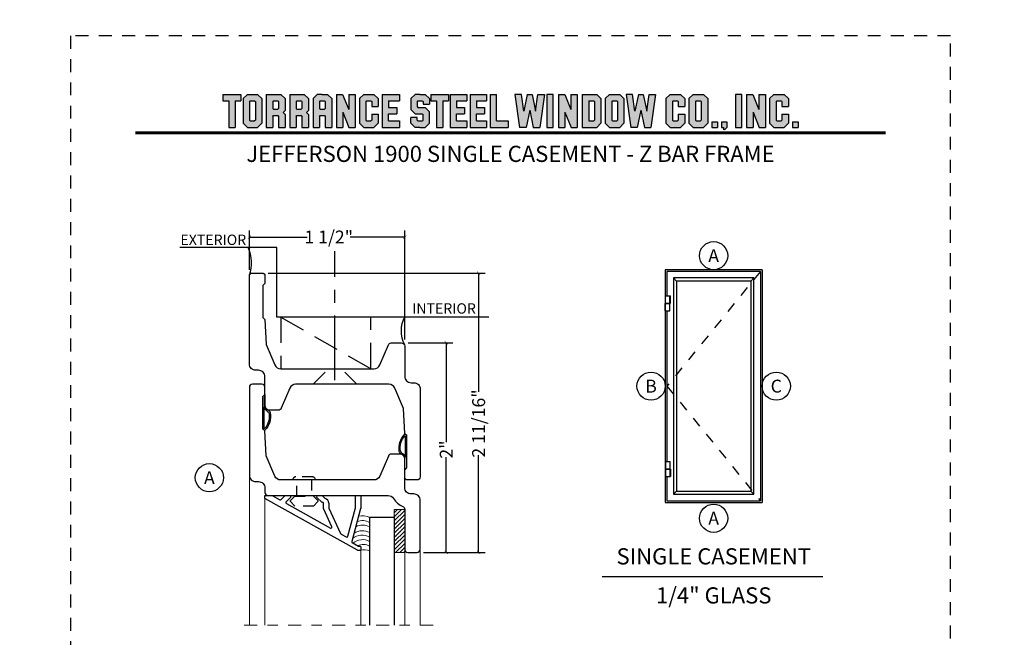
# Model space of a CAD drawing. Units: inches. Extents: x -180 to 131, y 607 to 687.
# Drawn here: x -150 to -141, y 654 to 660 of the extents above; entities that cross this region are included whole.
import ezdxf
from ezdxf.enums import TextEntityAlignment as Align

# ---------------------------------------------------------------- set-up
doc = ezdxf.new("R2010")
doc.units = ezdxf.units.IN
doc.header["$MEASUREMENT"] = 0
doc.header["$PDMODE"] = 3
for name, pattern in [('CENTER', [2, 1.25, -0.25, 0.25, -0.25]), ('HIDDEN', [0.375, 0.25, -0.125]), ('HIDDEN2', [0.1875, 0.125, -0.0625])]:
    doc.linetypes.add(name, pattern=pattern)
for name, color, linetype in [('BEAD', 1, 'Continuous'), ('DIM', 2, 'Continuous'), ('GLASS', 4, 'Continuous'), ('TUBE', 4, 'Continuous')]:
    doc.layers.add(name, color=color, linetype=linetype)
doc.layers.add('S-GRID', color=1, linetype='Continuous', lineweight=9)
doc.styles.add('MKA-1', font='swissl.ttf')
doc.styles.add('ROMANS', font='ROMANS.SHX')
doc.dimstyles.new('DIM1$0', dxfattribs={"dimtxt": 0.125, "dimasz": 0.125, "dimexe": 0.125, "dimexo": 0.125, "dimgap": 0.09375, "dimtad": 1, "dimdec": 3, "dimzin": 3, "dimdsep": 46, "dimlunit": 4, "dimtxsty": 'ROMANS', "dimcen": 0.0625, "dimclrd": 2, "dimclre": 2, "dimclrt": 4, "dimadec": 0, "dimazin": 0, "dimtfac": 12, "dimtdec": 3, "dimtmove": 2, "dimatfit": 3, "dimfxl": 1, "dimfrac": 2, "dimtolj": 1, "dimtzin": 1, "dimarcsym": 0})

# ---------------------------------------------------------------- blocks, each defined once
blk = doc.blocks.new('A$C507817F5')
at = {"layer": 'DIM'}
h = blk.add_hatch(color=4, dxfattribs=at)
h.paths.add_polyline_path([(0.5239, 0.5356), (0.3701, 0.5356), (0.3052, 0.4706), (0.3052, 0.1005), (0.3701, 0.0356), (0.5239, 0.0356), (0.5888, 0.1005), (0.5888, 0.4706)])
h.paths.add_polyline_path([(0.4914, 0.4265), (0.4914, 0.1447), (0.4797, 0.133), (0.4143, 0.133), (0.4026, 0.1447), (0.4026, 0.4265), (0.4143, 0.4382), (0.4797, 0.4382)], flags=16)
h.paths.add_polyline_path([(0.2727, 0.5356), (0, 0.5356), (0, 0.4382), (0.0877, 0.4382), (0.0877, 0.0356), (0.1851, 0.0356), (0.1851, 0.4382), (0.2727, 0.4382)])
h.paths.add_polyline_path([(0.9401, 0.4706), (0.8752, 0.5356), (0.6565, 0.5356), (0.6565, 0.0356), (0.7539, 0.0356), (0.7539, 0.2013), (0.7656, 0.213), (0.831, 0.213), (0.8427, 0.2013), (0.8427, 0.0356), (0.9401, 0.0356), (0.9401, 0.2325), (0.9109, 0.2617), (0.9401, 0.2909)])
h.paths.add_polyline_path([(0.8427, 0.4265), (0.8427, 0.3221), (0.831, 0.3104), (0.7656, 0.3104), (0.7539, 0.3221), (0.7539, 0.4265), (0.7656, 0.4382), (0.831, 0.4382)], flags=16)
h.paths.add_polyline_path([(1.2941, 0.4706), (1.2291, 0.5356), (1.0105, 0.5356), (1.0105, 0.0356), (1.1079, 0.0356), (1.1079, 0.2013), (1.1195, 0.213), (1.185, 0.213), (1.1967, 0.2013), (1.1967, 0.0356), (1.2941, 0.0356), (1.2941, 0.2325), (1.2649, 0.2617), (1.2941, 0.2909), (1.2941, 0.4577)])
h.paths.add_polyline_path([(1.1079, 0.4265), (1.1195, 0.4382), (1.185, 0.4382), (1.1967, 0.4265), (1.1967, 0.3221), (1.185, 0.3104), (1.1195, 0.3104), (1.1079, 0.3221)], flags=16)
h.paths.add_polyline_path([(1.5831, 0.5356), (1.5008, 0.5356), (1.4294, 0.5356), (1.3645, 0.4706), (1.3645, 0.0356), (1.4619, 0.0356), (1.4619, 0.2013), (1.4735, 0.213), (1.539, 0.213), (1.5507, 0.2013), (1.5507, 0.0356), (1.6481, 0.0356), (1.6481, 0.4706)])
h.paths.add_polyline_path([(1.539, 0.4382), (1.5507, 0.4265), (1.5507, 0.3221), (1.539, 0.3104), (1.4735, 0.3104), (1.4619, 0.3221), (1.4619, 0.4265), (1.4735, 0.4382)], flags=16)
h.paths.add_polyline_path([(2.0021, 0.5356), (1.9047, 0.5356), (1.9047, 0.3057), (1.8128, 0.5356), (1.7185, 0.5356), (1.7185, 0.0356), (1.8159, 0.0356), (1.8159, 0.2655), (1.9077, 0.0356), (2.0021, 0.0356)])
h.paths.add_polyline_path([(3.0639, 0.3375), (2.9543, 0.3375), (2.9426, 0.3492), (2.9426, 0.4265), (2.9543, 0.4382), (3.0197, 0.4382), (3.0314, 0.4265), (3.0314, 0.3862), (3.1288, 0.3862), (3.1288, 0.4577), (3.1288, 0.4706), (3.0639, 0.5356), (2.9815, 0.5356), (2.9101, 0.5356), (2.8452, 0.4706), (2.8452, 0.3181), (2.8452, 0.3051), (2.9101, 0.2401), (3.0197, 0.2401), (3.0314, 0.2284), (3.0314, 0.1447), (3.0197, 0.133), (2.9543, 0.133), (2.9426, 0.1447), (2.9426, 0.1849), (2.8452, 0.1849), (2.8452, 0.1135), (2.8452, 0.1005), (2.9101, 0.0356), (2.9815, 0.0356), (3.0639, 0.0356), (3.1288, 0.1005), (3.1288, 0.2596), (3.1288, 0.2726)])
h.paths.add_polyline_path([(3.3306, 0.4382), (3.4148, 0.4382), (3.4148, 0.5356), (3.1489, 0.5356), (3.1489, 0.4382), (3.2332, 0.4382), (3.2332, 0.0356), (3.3306, 0.0356)])
h.paths.add_polyline_path([(3.6928, 0.5356), (3.4418, 0.5356), (3.4418, 0.0356), (3.6928, 0.0356), (3.6928, 0.133), (3.5392, 0.133), (3.5392, 0.2401), (3.6582, 0.2401), (3.6582, 0.3375), (3.5392, 0.3375), (3.5392, 0.4382), (3.6928, 0.4382)])
h.paths.add_polyline_path([(0.5604, -0.5091), (7.9749, -0.5091), (7.9749, -0.1571), (0.5604, -0.1571)], flags=9)
h.paths.add_polyline_path([(-1.4832, -21.3874), (2.7877, -21.3874), (2.7877, -21.1257), (-1.4832, -21.1257)], flags=9)
h.paths.add_polyline_path([(9.8414, -21.3847), (11.8373, -21.3847), (11.8373, -21.1295), (9.8414, -21.1295)], flags=9)
h.paths.add_polyline_path([(7.8599, -21.3868), (9.8296, -21.3868), (9.8296, -21.1316), (7.8599, -21.1316)], flags=9)
h.paths.add_polyline_path([(3.2262, -21.419), (7.7956, -21.419), (7.7956, -21.1162), (3.2262, -21.1162)], flags=9)
h = blk.add_hatch(color=4, dxfattribs=at)
h.paths.add_polyline_path([(2.4101, 0.5356), (2.4101, 0.0356), (2.672, 0.0356), (2.672, 0.133), (2.5075, 0.133), (2.5075, 0.2401), (2.6341, 0.2401), (2.6341, 0.3375), (2.5075, 0.3375), (2.5075, 0.4382), (2.672, 0.4382), (2.672, 0.5356)])
h.paths.add_polyline_path([(2.2415, 0.4382), (2.2532, 0.4265), (2.2532, 0.3505), (2.3506, 0.3505), (2.3506, 0.4706), (2.2857, 0.5356), (2.1319, 0.5356), (2.067, 0.4706), (2.067, 0.1005), (2.1319, 0.0356), (2.2857, 0.0356), (2.3506, 0.1005), (2.3506, 0.2336), (2.2532, 0.2336), (2.2532, 0.1447), (2.2415, 0.133), (2.1761, 0.133), (2.1644, 0.1447), (2.1644, 0.4265), (2.1761, 0.4382)])
h = blk.add_hatch(color=4, dxfattribs=at)
h.paths.add_polyline_path([(3.8413, 0.4382), (3.9949, 0.4382), (3.9949, 0.5356), (3.7439, 0.5356), (3.7439, 0.0356), (3.9949, 0.0356), (3.9949, 0.133), (3.8413, 0.133), (3.8413, 0.2401), (3.9603, 0.2401), (3.9603, 0.3375), (3.8413, 0.3375)])
h.paths.add_polyline_path([(4.0461, 0.0356), (4.3188, 0.0356), (4.3188, 0.133), (4.1435, 0.133), (4.1435, 0.5356), (4.0461, 0.5356)])
h.paths.add_polyline_path([(4.5577, 0.2812), (4.5223, 0.5356), (4.4239, 0.5356), (4.4935, 0.0356), (4.592, 0.0356), (4.6467, 0.2965), (4.7014, 0.0356), (4.7938, 0.0356), (4.8, 0.0356), (4.8695, 0.5356), (4.7712, 0.5356), (4.7358, 0.2812), (4.6824, 0.5356), (4.611, 0.5356)])
h.paths.add_polyline_path([(4.9075, 0.0356), (5.0049, 0.0356), (5.0049, 0.5356), (4.9075, 0.5356)])
h.paths.add_polyline_path([(5.1778, 0.5356), (5.0834, 0.5356), (5.0834, 0.0356), (5.1808, 0.0356), (5.1808, 0.2655), (5.2727, 0.0356), (5.367, 0.0356), (5.367, 0.5356), (5.2696, 0.5356), (5.2696, 0.3057)])
h.paths.add_polyline_path([(5.4429, 0.0356), (5.6615, 0.0356), (5.7265, 0.1005), (5.7265, 0.4706), (5.6615, 0.5356), (5.4429, 0.5356)])
h.paths.add_polyline_path([(5.5403, 0.4382), (5.6174, 0.4382), (5.6291, 0.4265), (5.6291, 0.1447), (5.6174, 0.133), (5.5403, 0.133)], flags=16)
h.paths.add_polyline_path([(5.7914, 0.1005), (5.8563, 0.0356), (6.0101, 0.0356), (6.075, 0.1005), (6.075, 0.4706), (6.0101, 0.5356), (5.8563, 0.5356), (5.7914, 0.4706)])
h.paths.add_polyline_path([(5.8888, 0.4265), (5.9005, 0.4382), (5.9659, 0.4382), (5.9776, 0.4265), (5.9776, 0.1447), (5.9659, 0.133), (5.9005, 0.133), (5.8888, 0.1447)], flags=16)
h.paths.add_polyline_path([(6.2058, 0.5356), (6.1075, 0.5356), (6.1771, 0.0356), (6.2756, 0.0356), (6.3303, 0.2965), (6.385, 0.0356), (6.4774, 0.0356), (6.4835, 0.0356), (6.5531, 0.5356), (6.4548, 0.5356), (6.4194, 0.2812), (6.366, 0.5356), (6.2946, 0.5356), (6.2412, 0.2812)])
h.paths.add_polyline_path([(6.809, 0.4265), (6.8207, 0.4382), (6.8862, 0.4382), (6.8978, 0.4265), (6.8978, 0.3505), (6.9952, 0.3505), (6.9952, 0.4706), (6.9303, 0.5356), (6.7766, 0.5356), (6.7116, 0.4706), (6.7116, 0.1005), (6.7766, 0.0356), (6.9303, 0.0356), (6.9952, 0.1005), (6.9952, 0.2336), (6.8978, 0.2336), (6.8978, 0.1447), (6.8862, 0.133), (6.8207, 0.133), (6.809, 0.1447)])
h.paths.add_polyline_path([(7.0602, 0.1005), (7.1251, 0.0356), (7.2789, 0.0356), (7.3438, 0.1005), (7.3438, 0.4706), (7.2789, 0.5356), (7.1251, 0.5356), (7.0602, 0.4706)])
h.paths.add_polyline_path([(7.1576, 0.4265), (7.1693, 0.4382), (7.2347, 0.4382), (7.2464, 0.4265), (7.2464, 0.1447), (7.2347, 0.133), (7.1693, 0.133), (7.1576, 0.1447)], flags=16)
h = blk.add_hatch(color=4, dxfattribs=at)
h.paths.add_polyline_path([(7.4087, 0.0356), (7.4899, 0.0356), (7.4899, 0.1168), (7.4087, 0.1168)])
h.paths.add_polyline_path([(7.636, 0.1168), (7.5548, 0.1168), (7.5548, 0.0356), (7.5819, 0.0356), (7.5819, 0), (7.6004, 0), (7.636, 0.0356)])
h.paths.add_polyline_path([(7.8633, 0.5356), (7.7659, 0.5356), (7.7659, 0.0356), (7.8633, 0.0356)])
h.paths.add_polyline_path([(8.1229, 0.0356), (8.2173, 0.0356), (8.2173, 0.5356), (8.1199, 0.5356), (8.1199, 0.3057), (8.028, 0.5356), (7.9337, 0.5356), (7.9337, 0.0356), (8.0311, 0.0356), (8.0311, 0.2655)])
h.paths.add_polyline_path([(8.2822, 0.1005), (8.3471, 0.0356), (8.5009, 0.0356), (8.5658, 0.1005), (8.5658, 0.2336), (8.4684, 0.2336), (8.4684, 0.1447), (8.4567, 0.133), (8.3913, 0.133), (8.3796, 0.1447), (8.3796, 0.4265), (8.3913, 0.4382), (8.4567, 0.4382), (8.4684, 0.4265), (8.4684, 0.3505), (8.5658, 0.3505), (8.5658, 0.4706), (8.5009, 0.5356), (8.3471, 0.5356), (8.2822, 0.4706)])
h.paths.add_polyline_path([(8.7119, 0.0356), (8.7119, 0.1168), (8.6308, 0.1168), (8.6308, 0.0356)])
at = {"layer": 'DIM', "color": 4}
for p, q in [((0, 0.5356), (0.2727, 0.5356)), ((0, 0.5356), (0, 0.4382)), ((0.2727, 0.5356), (0.2727, 0.4382)), ((0.3052, 0.4706), (0.3701, 0.5356)), ((0.3701, 0.5356), (0.5239, 0.5356)), ((0.5239, 0.5356), (0.5888, 0.4706)), ((0.6565, 0.5356), (0.8752, 0.5356)), ((0.6565, 0.5356), (0.6565, 0.0356)), ((0.8752, 0.5356), (0.9401, 0.4706)), ((1.0105, 0.5356), (1.2291, 0.5356)), ((1.0105, 0.5356), (1.0105, 0.0356)), ((1.2291, 0.5356), (1.2941, 0.4706)), ((1.4294, 0.5356), (1.3645, 0.4706)), ((1.5008, 0.5356), (1.4294, 0.5356)), ((1.5008, 0.5356), (1.5831, 0.5356)), ((1.5831, 0.5356), (1.6481, 0.4706)), ((1.7185, 0.5356), (1.8128, 0.5356)), ((1.7185, 0.5356), (1.7185, 0.0356)), ((1.8128, 0.5356), (1.9047, 0.3057)), ((1.9047, 0.5356), (2.0021, 0.5356)), ((1.9047, 0.5356), (1.9047, 0.3057)), ((2.0021, 0.5356), (2.0021, 0.0356)), ((2.067, 0.4706), (2.1319, 0.5356)), ((2.1319, 0.5356), (2.2857, 0.5356)), ((2.2857, 0.5356), (2.3506, 0.4706)), ((2.4101, 0.5356), (2.672, 0.5356)), ((2.4101, 0.5356), (2.4101, 0.0356)), ((2.672, 0.5356), (2.672, 0.4382)), ((2.9101, 0.5356), (2.8452, 0.4706)), ((2.9815, 0.5356), (2.9101, 0.5356)), ((2.9815, 0.5356), (3.0639, 0.5356)), ((3.0639, 0.5356), (3.1288, 0.4706)), ((3.1489, 0.5356), (3.4148, 0.5356)), ((3.1489, 0.5356), (3.1489, 0.4382)), ((3.4148, 0.5356), (3.4148, 0.4382)), ((3.4418, 0.5356), (3.6928, 0.5356)), ((3.4418, 0.5356), (3.4418, 0.0356)), ((3.6928, 0.5356), (3.6928, 0.4382)), ((3.7439, 0.5356), (3.9949, 0.5356)), ((3.7439, 0.5356), (3.7439, 0.0356)), ((3.9949, 0.5356), (3.9949, 0.4382)), ((4.0461, 0.5356), (4.1435, 0.5356)), ((4.0461, 0.5356), (4.0461, 0.0356)), ((4.1435, 0.133), (4.1435, 0.5356)), ((4.5223, 0.5356), (4.4239, 0.5356)), ((4.4239, 0.5356), (4.4935, 0.0356)), ((4.5577, 0.2812), (4.5223, 0.5356)), ((4.611, 0.5356), (4.5577, 0.2812)), ((4.611, 0.5356), (4.6824, 0.5356)), ((4.6824, 0.5356), (4.7358, 0.2812)), ((4.7358, 0.2812), (4.7712, 0.5356)), ((4.7712, 0.5356), (4.8695, 0.5356)), ((4.8695, 0.5356), (4.8, 0.0356)), ((5.0049, 0.5356), (4.9075, 0.5356)), ((4.9075, 0.5356), (4.9075, 0.0356)), ((5.0049, 0.0356), (5.0049, 0.5356)), ((5.0834, 0.5356), (5.1778, 0.5356)), ((5.0834, 0.5356), (5.0834, 0.0356)), ((5.1778, 0.5356), (5.2696, 0.3057)), ((5.2696, 0.5356), (5.367, 0.5356)), ((5.2696, 0.5356), (5.2696, 0.3057)), ((5.367, 0.5356), (5.367, 0.0356)), ((5.4429, 0.5356), (5.6615, 0.5356)), ((5.4429, 0.5356), (5.4429, 0.0356)), ((5.6615, 0.5356), (5.7265, 0.4706)), ((5.7914, 0.4706), (5.8563, 0.5356)), ((5.8563, 0.5356), (6.0101, 0.5356)), ((6.0101, 0.5356), (6.075, 0.4706)), ((6.2058, 0.5356), (6.1075, 0.5356)), ((6.1075, 0.5356), (6.1771, 0.0356)), ((6.2412, 0.2812), (6.2058, 0.5356)), ((6.2946, 0.5356), (6.2412, 0.2812)), ((6.2946, 0.5356), (6.366, 0.5356)), ((6.366, 0.5356), (6.4194, 0.2812)), ((6.4194, 0.2812), (6.4548, 0.5356)), ((6.4548, 0.5356), (6.5531, 0.5356)), ((6.5531, 0.5356), (6.4835, 0.0356)), ((6.7116, 0.4706), (6.7766, 0.5356)), ((6.7766, 0.5356), (6.9303, 0.5356)), ((6.9303, 0.5356), (6.9952, 0.4706)), ((7.0602, 0.4706), (7.1251, 0.5356)), ((7.1251, 0.5356), (7.2789, 0.5356)), ((7.2789, 0.5356), (7.3438, 0.4706)), ((7.8633, 0.5356), (7.7659, 0.5356)), ((7.7659, 0.5356), (7.7659, 0.0356)), ((7.8633, 0.0356), (7.8633, 0.5356)), ((7.9337, 0.5356), (8.028, 0.5356)), ((7.9337, 0.5356), (7.9337, 0.0356)), ((8.028, 0.5356), (8.1199, 0.3057)), ((8.1199, 0.5356), (8.2173, 0.5356)), ((8.1199, 0.5356), (8.1199, 0.3057)), ((8.2173, 0.5356), (8.2173, 0.0356)), ((8.2822, 0.4706), (8.3471, 0.5356)), ((8.3471, 0.5356), (8.5009, 0.5356)), ((8.5009, 0.5356), (8.5658, 0.4706)), ((0.3052, 0.4706), (0.3052, 0.1005)), ((0.5888, 0.4706), (0.5888, 0.1005)), ((0.9401, 0.4706), (0.9401, 0.2909)), ((0.9401, 0.4577), (0.9401, 0.2909)), ((1.2941, 0.4706), (1.2941, 0.2909)), ((1.2941, 0.4577), (1.2941, 0.2909)), ((1.3645, 0.4706), (1.3645, 0.0356)), ((1.3645, 0.4577), (1.3645, 0.2909)), ((1.6481, 0.4706), (1.6481, 0.0356)), ((1.6481, 0.4577), (1.6481, 0.2909)), ((2.067, 0.4706), (2.067, 0.1005)), ((2.3506, 0.4706), (2.3506, 0.3505)), ((2.672, 0.4577), (2.672, 0.4382)), ((2.8452, 0.4706), (2.8452, 0.3181)), ((2.8452, 0.4577), (2.8452, 0.3051)), ((3.1288, 0.4706), (3.1288, 0.3862)), ((3.1288, 0.4577), (3.1288, 0.3862)), ((3.6928, 0.4577), (3.6928, 0.4382)), ((3.9949, 0.4577), (3.9949, 0.4382)), ((5.7265, 0.4706), (5.7265, 0.1005)), ((5.7914, 0.4706), (5.7914, 0.1005)), ((6.075, 0.4706), (6.075, 0.1005)), ((6.7116, 0.4706), (6.7116, 0.1005)), ((6.9952, 0.4706), (6.9952, 0.3505)), ((7.0602, 0.4706), (7.0602, 0.1005)), ((7.3438, 0.4706), (7.3438, 0.1005)), ((8.2822, 0.4706), (8.2822, 0.1005)), ((8.5658, 0.4706), (8.5658, 0.3505)), ((0, 0.4382), (0.0877, 0.4382)), ((0.0877, 0.4382), (0.0877, 0.0356)), ((0.1851, 0.4382), (0.2727, 0.4382)), ((0.1851, 0.4382), (0.1851, 0.0356)), ((0.4026, 0.4265), (0.4143, 0.4382)), ((0.4026, 0.4265), (0.4026, 0.1447)), ((0.4143, 0.4382), (0.4797, 0.4382)), ((0.4797, 0.4382), (0.4914, 0.4265)), ((0.4914, 0.4265), (0.4914, 0.1447)), ((0.7539, 0.4265), (0.7656, 0.4382)), ((0.7539, 0.4265), (0.7539, 0.3221)), ((0.7656, 0.4382), (0.831, 0.4382)), ((0.831, 0.4382), (0.8427, 0.4265)), ((0.8427, 0.4265), (0.8427, 0.3221)), ((1.1079, 0.4265), (1.1195, 0.4382)), ((1.1079, 0.4265), (1.1079, 0.3221)), ((1.1195, 0.4382), (1.185, 0.4382)), ((1.185, 0.4382), (1.1967, 0.4265)), ((1.1967, 0.4265), (1.1967, 0.3221)), ((1.4619, 0.4265), (1.4735, 0.4382)), ((1.4619, 0.4265), (1.4619, 0.3221)), ((1.4735, 0.4382), (1.539, 0.4382)), ((1.539, 0.4382), (1.5507, 0.4265)), ((1.5507, 0.4265), (1.5507, 0.3221)), ((2.1644, 0.4265), (2.1761, 0.4382)), ((2.1644, 0.4265), (2.1644, 0.1447)), ((2.1761, 0.4382), (2.2415, 0.4382)), ((2.2415, 0.4382), (2.2532, 0.4265)), ((2.2532, 0.4265), (2.2532, 0.3505)), ((2.5075, 0.4382), (2.5075, 0.3375)), ((2.5075, 0.4382), (2.672, 0.4382)), ((2.5192, 0.4382), (2.5738, 0.4382)), ((2.9426, 0.4265), (2.9543, 0.4382)), ((2.9426, 0.4265), (2.9426, 0.3492)), ((2.9543, 0.4382), (3.0197, 0.4382)), ((3.0197, 0.4382), (3.0314, 0.4265)), ((3.0314, 0.4265), (3.0314, 0.3862)), ((3.0314, 0.3862), (3.1288, 0.3862)), ((3.1489, 0.4382), (3.2332, 0.4382)), ((3.2332, 0.4382), (3.2332, 0.0356)), ((3.3306, 0.4382), (3.4148, 0.4382)), ((3.3306, 0.4382), (3.3306, 0.0356)), ((3.5392, 0.4382), (3.5392, 0.3375)), ((3.5392, 0.4382), (3.6928, 0.4382)), ((3.5509, 0.4382), (3.6054, 0.4382)), ((3.8413, 0.4382), (3.8413, 0.3375)), ((3.8413, 0.4382), (3.9949, 0.4382)), ((3.853, 0.4382), (3.9076, 0.4382)), ((5.5403, 0.4382), (5.6174, 0.4382)), ((5.5403, 0.4382), (5.5403, 0.133)), ((5.6174, 0.4382), (5.6291, 0.4265)), ((5.6291, 0.4265), (5.6291, 0.1447)), ((5.8888, 0.4265), (5.9005, 0.4382)), ((5.8888, 0.4265), (5.8888, 0.1447)), ((5.9005, 0.4382), (5.9659, 0.4382)), ((5.9659, 0.4382), (5.9776, 0.4265)), ((5.9776, 0.4265), (5.9776, 0.1447)), ((6.809, 0.4265), (6.8207, 0.4382)), ((6.809, 0.4265), (6.809, 0.1447)), ((6.8207, 0.4382), (6.8862, 0.4382)), ((6.8862, 0.4382), (6.8978, 0.4265)), ((6.8978, 0.4265), (6.8978, 0.3505)), ((7.1576, 0.4265), (7.1693, 0.4382)), ((7.1576, 0.4265), (7.1576, 0.1447)), ((7.1693, 0.4382), (7.2347, 0.4382)), ((7.2347, 0.4382), (7.2464, 0.4265)), ((7.2464, 0.4265), (7.2464, 0.1447)), ((8.3796, 0.4265), (8.3913, 0.4382)), ((8.3796, 0.4265), (8.3796, 0.1447)), ((8.3913, 0.4382), (8.4567, 0.4382)), ((8.4567, 0.4382), (8.4684, 0.4265)), ((8.4684, 0.4265), (8.4684, 0.3505)), ((0.7539, 0.3221), (0.7656, 0.3104)), ((0.7656, 0.3104), (0.831, 0.3104)), ((0.831, 0.3104), (0.8427, 0.3221)), ((1.1079, 0.3221), (1.1195, 0.3104)), ((1.1195, 0.3104), (1.185, 0.3104)), ((1.185, 0.3104), (1.1967, 0.3221)), ((1.4619, 0.3221), (1.4735, 0.3104)), ((1.4735, 0.3104), (1.539, 0.3104)), ((1.539, 0.3104), (1.5507, 0.3221)), ((2.2532, 0.3505), (2.3506, 0.3505)), ((2.5075, 0.3375), (2.6341, 0.3375)), ((2.6341, 0.3375), (2.6341, 0.2401)), ((2.9101, 0.2401), (2.8452, 0.3051)), ((2.9426, 0.3492), (2.9543, 0.3375)), ((2.9543, 0.3375), (3.0639, 0.3375)), ((3.0639, 0.3375), (3.1288, 0.2726)), ((3.5392, 0.3375), (3.6582, 0.3375)), ((3.6582, 0.3375), (3.6582, 0.2401)), ((3.8413, 0.3375), (3.9603, 0.3375)), ((3.9603, 0.3375), (3.9603, 0.2401)), ((6.8978, 0.3505), (6.9952, 0.3505)), ((8.4684, 0.3505), (8.5658, 0.3505)), ((0.9109, 0.2617), (0.9401, 0.2909)), ((0.9109, 0.2617), (0.9401, 0.2325)), ((0.9401, 0.2325), (0.9401, 0.0356)), ((0.9401, 0.2325), (0.9401, 0.1135)), ((1.2649, 0.2617), (1.2941, 0.2909)), ((1.2649, 0.2617), (1.2941, 0.2325)), ((1.2941, 0.2325), (1.2941, 0.0356)), ((1.2941, 0.2325), (1.2941, 0.1135)), ((1.8159, 0.2655), (1.8159, 0.0356)), ((1.8159, 0.2655), (1.9077, 0.0356)), ((2.2532, 0.2336), (2.3506, 0.2336)), ((2.2532, 0.2336), (2.2532, 0.1447)), ((2.3506, 0.2336), (2.3506, 0.1005)), ((2.5075, 0.133), (2.5075, 0.2401)), ((2.5075, 0.2401), (2.6341, 0.2401)), ((2.9101, 0.2401), (3.0197, 0.2401)), ((2.9543, 0.2401), (3.0197, 0.2401)), ((3.0197, 0.2401), (3.0314, 0.2284)), ((3.0197, 0.2401), (3.0314, 0.2284)), ((3.0314, 0.1447), (3.0314, 0.2284)), ((3.1288, 0.1135), (3.1288, 0.2726)), ((3.1288, 0.1005), (3.1288, 0.2596)), ((3.5392, 0.133), (3.5392, 0.2401)), ((3.5392, 0.2401), (3.6582, 0.2401)), ((3.8413, 0.133), (3.8413, 0.2401)), ((3.8413, 0.2401), (3.9603, 0.2401)), ((4.6467, 0.2965), (4.592, 0.0356)), ((4.6467, 0.2965), (4.7014, 0.0356)), ((5.1808, 0.2655), (5.1808, 0.0356)), ((5.1808, 0.2655), (5.2727, 0.0356)), ((6.3303, 0.2965), (6.2756, 0.0356)), ((6.3303, 0.2965), (6.385, 0.0356)), ((6.8978, 0.2336), (6.9952, 0.2336)), ((6.8978, 0.2336), (6.8978, 0.1447)), ((6.9952, 0.2336), (6.9952, 0.1005)), ((8.0311, 0.2655), (8.0311, 0.0356)), ((8.0311, 0.2655), (8.1229, 0.0356)), ((8.4684, 0.2336), (8.5658, 0.2336)), ((8.4684, 0.2336), (8.4684, 0.1447)), ((8.5658, 0.2336), (8.5658, 0.1005)), ((0.7539, 0.2013), (0.7656, 0.213)), ((0.7539, 0.2013), (0.7539, 0.0356)), ((0.7656, 0.213), (0.831, 0.213)), ((0.831, 0.213), (0.8427, 0.2013)), ((0.8427, 0.2013), (0.8427, 0.0356)), ((1.1079, 0.2013), (1.1195, 0.213)), ((1.1079, 0.2013), (1.1079, 0.0356)), ((1.1195, 0.213), (1.185, 0.213)), ((1.185, 0.213), (1.1967, 0.2013)), ((1.1967, 0.2013), (1.1967, 0.0356)), ((1.4619, 0.2013), (1.4735, 0.213)), ((1.4619, 0.2013), (1.4619, 0.0356)), ((1.4735, 0.213), (1.539, 0.213)), ((1.539, 0.213), (1.5507, 0.2013)), ((1.5507, 0.2013), (1.5507, 0.0356)), ((2.9426, 0.1849), (2.8452, 0.1849)), ((2.8452, 0.1005), (2.8452, 0.1849)), ((2.8452, 0.1135), (2.8452, 0.1849)), ((2.9426, 0.1447), (2.9426, 0.1849)), ((0.3052, 0.1005), (0.3701, 0.0356)), ((0.4026, 0.1447), (0.4143, 0.133)), ((0.4143, 0.133), (0.4797, 0.133)), ((0.4914, 0.1447), (0.4797, 0.133)), ((0.5239, 0.0356), (0.5888, 0.1005)), ((2.067, 0.1005), (2.1319, 0.0356)), ((2.1644, 0.1447), (2.1761, 0.133)), ((2.1761, 0.133), (2.2415, 0.133)), ((2.2532, 0.1447), (2.2415, 0.133)), ((2.2857, 0.0356), (2.3506, 0.1005)), ((2.5075, 0.133), (2.672, 0.133)), ((2.5192, 0.133), (2.5738, 0.133)), ((2.672, 0.133), (2.672, 0.0356)), ((2.672, 0.133), (2.672, 0.1135)), ((2.9101, 0.0356), (2.8452, 0.1005)), ((2.9426, 0.1447), (2.9543, 0.133)), ((2.9543, 0.133), (3.0197, 0.133)), ((3.0197, 0.133), (3.0314, 0.1447)), ((3.0639, 0.0356), (3.1288, 0.1005)), ((3.5392, 0.133), (3.6928, 0.133)), ((3.5509, 0.133), (3.6054, 0.133)), ((3.6928, 0.133), (3.6928, 0.0356)), ((3.6928, 0.133), (3.6928, 0.1135)), ((3.8413, 0.133), (3.9949, 0.133)), ((3.853, 0.133), (3.9076, 0.133)), ((3.9949, 0.133), (3.9949, 0.0356)), ((3.9949, 0.133), (3.9949, 0.1135)), ((4.1435, 0.133), (4.3188, 0.133)), ((4.3188, 0.133), (4.3188, 0.0356)), ((4.3188, 0.133), (4.3188, 0.1135)), ((5.5403, 0.133), (5.6174, 0.133)), ((5.6291, 0.1447), (5.6174, 0.133)), ((5.6615, 0.0356), (5.7265, 0.1005)), ((5.7914, 0.1005), (5.8563, 0.0356)), ((5.8888, 0.1447), (5.9005, 0.133)), ((5.9005, 0.133), (5.9659, 0.133)), ((5.9776, 0.1447), (5.9659, 0.133)), ((6.0101, 0.0356), (6.075, 0.1005)), ((6.7116, 0.1005), (6.7766, 0.0356)), ((6.809, 0.1447), (6.8207, 0.133)), ((6.8207, 0.133), (6.8862, 0.133)), ((6.8978, 0.1447), (6.8862, 0.133)), ((6.9303, 0.0356), (6.9952, 0.1005)), ((7.0602, 0.1005), (7.1251, 0.0356)), ((7.1576, 0.1447), (7.1693, 0.133)), ((7.1693, 0.133), (7.2347, 0.133)), ((7.2464, 0.1447), (7.2347, 0.133)), ((7.2789, 0.0356), (7.3438, 0.1005)), ((7.4087, 0.1168), (7.4899, 0.1168)), ((7.4087, 0.1168), (7.4087, 0.0356)), ((7.4899, 0.1168), (7.4899, 0.0356)), ((7.5548, 0.1168), (7.636, 0.1168)), ((7.5548, 0.1168), (7.5548, 0.0356)), ((7.636, 0.1168), (7.636, 0.0356)), ((8.2822, 0.1005), (8.3471, 0.0356)), ((8.3796, 0.1447), (8.3913, 0.133)), ((8.3913, 0.133), (8.4567, 0.133)), ((8.4684, 0.1447), (8.4567, 0.133)), ((8.5009, 0.0356), (8.5658, 0.1005)), ((8.6308, 0.1168), (8.7119, 0.1168)), ((8.6308, 0.1168), (8.6308, 0.0356)), ((8.7119, 0.1168), (8.7119, 0.0356)), ((0.0877, 0.0356), (0.1851, 0.0356)), ((0.3701, 0.0356), (0.5239, 0.0356)), ((0.6565, 0.0356), (0.7539, 0.0356)), ((0.8427, 0.0356), (0.9401, 0.0356)), ((1.0105, 0.0356), (1.1079, 0.0356)), ((1.1967, 0.0356), (1.2941, 0.0356)), ((1.3645, 0.0356), (1.4619, 0.0356)), ((1.5507, 0.0356), (1.6481, 0.0356)), ((1.7185, 0.0356), (1.8159, 0.0356)), ((1.9077, 0.0356), (2.0021, 0.0356)), ((2.1319, 0.0356), (2.2857, 0.0356)), ((2.4101, 0.0356), (2.672, 0.0356)), ((2.5854, 0.0356), (2.672, 0.0356)), ((2.9815, 0.0356), (2.9101, 0.0356)), ((2.9815, 0.0356), (3.0639, 0.0356)), ((3.2332, 0.0356), (3.3306, 0.0356)), ((3.4418, 0.0356), (3.6928, 0.0356)), ((3.6171, 0.0356), (3.6928, 0.0356)), ((3.7439, 0.0356), (3.9949, 0.0356)), ((3.9193, 0.0356), (3.9949, 0.0356)), ((4.0461, 0.0356), (4.3188, 0.0356)), ((4.2214, 0.0356), (4.3188, 0.0356)), ((4.592, 0.0356), (4.4935, 0.0356)), ((4.592, 0.0356), (4.4935, 0.0356)), ((4.7014, 0.0356), (4.8, 0.0356)), ((4.7014, 0.0356), (4.7938, 0.0356)), ((4.9075, 0.0356), (5.0049, 0.0356)), ((5.0834, 0.0356), (5.1808, 0.0356)), ((5.2727, 0.0356), (5.367, 0.0356)), ((5.4429, 0.0356), (5.6615, 0.0356)), ((5.8563, 0.0356), (6.0101, 0.0356)), ((6.2756, 0.0356), (6.1771, 0.0356)), ((6.2756, 0.0356), (6.1771, 0.0356)), ((6.385, 0.0356), (6.4835, 0.0356)), ((6.385, 0.0356), (6.4774, 0.0356)), ((6.7766, 0.0356), (6.9303, 0.0356)), ((7.1251, 0.0356), (7.2789, 0.0356)), ((7.4087, 0.0356), (7.4899, 0.0356)), ((7.5548, 0.0356), (7.5819, 0.0356)), ((7.5819, 0.0356), (7.5819, 0)), ((7.636, 0.0356), (7.6004, 0)), ((7.7659, 0.0356), (7.8633, 0.0356)), ((7.9337, 0.0356), (8.0311, 0.0356)), ((8.1229, 0.0356), (8.2173, 0.0356)), ((8.3471, 0.0356), (8.5009, 0.0356)), ((8.6308, 0.0356), (8.7119, 0.0356))]:
    blk.add_line(p, q, dxfattribs=at)
blk = doc.blocks.new('A$C7D9B5BE9')
at = {"layer": 'DIM', "color": 3}
blk.add_line((0.3298, 0.075), (0.343, 0.0601), dxfattribs=at)
for centre, radius, start, end in [((0.1, -0.0004), 0.0557, 16.94994, 83.92298), ((0.1026, 0.0026), 0.0643, 24.11074, 73.57248), ((0.1829, 0.0415), 0.0392, 220.959, 258.87114), ((0.1856, 0.0436), 0.0284, 211.32946, 264.4422), ((0.3208, 0.0592), 0.00516, 330.4112, 100.36199), ((0.3402, 0.0585), 0.00328, 324.46873, 29.40538)]:
    blk.add_arc(centre, radius, start, end, dxfattribs=at)
at = {"layer": 'TUBE', "color": 3}
for p, q in [((0.0194, 0.075), (0, 0.055)), ((0, 0.055), (0.1059, 0.055)), ((0.0194, 0.075), (0.3298, 0.075)), ((0.1208, 0.0642), (0.3198, 0.0642))]:
    blk.add_line(p, q, dxfattribs=at)
for centre, radius, start, end in [((0.209, 0.1866), 0.1866, 259.59976, 315.83325), ((0.2133, 0.1765), 0.164, 259.28195, 313.04864)]:
    blk.add_arc(centre, radius, start, end, dxfattribs=at)
blk = doc.blocks.new('A$C04A45B82')
at = {"layer": 'BEAD'}
for p, q in [((0.11, 0), (0.11, 3.1)), ((0.11, 3.1), (1.09, 3.1)), ((0.98, 0), (0.98, 3.1)), ((1.09, 1.6), (1.09, 3.1)), ((0, 0), (0, 1.5)), ((0, 1.5), (0.98, 1.5)), ((0.11, 1.6), (1.09, 1.6)), ((0, 0), (0.98, 0))]:
    blk.add_line(p, q, dxfattribs=at)
blk = doc.blocks.new('A$C1CED7FA4')
at = {"layer": 'DIM'}
for p, q in [((19.63, 47.63), (0.38, 47.63)), ((0.38, 47.63), (0.38, 42.63)), ((19.63, 47.63), (19.63, 0.38)), ((20, 48), (20, 0)), ((17.63, 45.63), (17.63, 2.38)), ((0.38, 5.38), (0.38, 0.38)), ((0.38, 0.38), (19.63, 0.38))]:
    blk.add_line(p, q, dxfattribs=at)
at = {"layer": 'DIM', "color": 3, "linetype": 'HIDDEN'}
for p, q in [((19.63, 47.63), (0.38, 24)), ((0.38, 24), (19.63, 0.38))]:
    blk.add_line(p, q, dxfattribs=at)
at = {"layer": 'DIM', "color": 5}
for p, q in [((1.71, 46.3), (2.38, 45.63)), ((17.63, 45.63), (18.3, 46.3)), ((1.71, 1.71), (2.38, 2.38)), ((17.63, 2.38), (18.3, 1.71))]:
    blk.add_line(p, q, dxfattribs=at)
at = {"layer": 'DIM'}
for points in [[(20, 48), (0, 48), (0, 0), (20, 0)], [(17.63, 45.63), (2.38, 45.63), (2.38, 2.38), (17.63, 2.38)], [(0.38, 39.53), (0.38, 8.48)]]:
    blk.add_lwpolyline(points, dxfattribs=at)
at = {"layer": 'DIM', "color": 5}
blk.add_lwpolyline([(18.3, 1.71), (18.3, 46.3), (1.71, 46.3), (1.71, 1.71)], close=True, dxfattribs=at)
at = {"layer": 'DIM'}
blk.add_blockref('A$C04A45B82', (0, 39.53), dxfattribs=at)
at = {"layer": 'DIM', "xscale": -1, "rotation": 180}
blk.add_blockref('A$C04A45B82', (0, 8.48), dxfattribs=at)
blk = doc.blocks.new('1901')
at = {"layer": 'BEAD'}
blk.add_lwpolyline([(0.15, 0, -0.414214), (0.12, -0.03), (0.03, -0.03, -0.414214), (0, 0), (0, 0.848, -0.414214), (0.062, 0.91), (0.088, 0.91, 0.414214), (0.15, 0.972), (0.15, 1.015, -0.414214), (0.18, 1.045), (1.3399, 1.045, 0.258424), (1.3925, 1.0741, -0.151148), (1.482, 1.1513, 0.298217), (1.5, 1.1788), (1.5, 1.565, -0.414214), (1.53, 1.595), (1.62, 1.595, -0.414214), (1.65, 1.565), (1.65, 1.092, -0.414214), (1.588, 1.03), (1.562, 1.03, 0.414214), (1.5, 0.968), (1.5, 0.675, -0.414214), (1.47, 0.645), (1.3699, 0.645, -0.300966), (1.3422, 0.6633), (1.2599, 0.8572, 0.300966), (1.2028, 0.895), (0.3034, 0.895, 0.300966), (0.2463, 0.8572), (0.1626, 0.66), (0.15, 0.42), (0.13, 0.4004), (0.13, 0.0896), (0.15, 0.07)], format="xyb", close=True, dxfattribs=at)
blk = doc.blocks.new('A$C235B26E9')
at = {"layer": 'BEAD', "color": 8, "linetype": 'HIDDEN', "ltscale": 0.01}
for p, q in [((0, 0.2124), (0, 0.0524)), ((0.03, 0.2424), (0.03, 0.2424)), ((0.03, 0.2424), (0.03, 0.0224)), ((0.03, 0.2039), (0.1867, 0.2039)), ((0.03, 0.2039), (0.03, 0.0609)), ((0.1867, 0.2221), (0.2295, 0.2649)), ((0.1867, 0.0427), (0.1867, 0.2221)), ((0.2295, 0.2649), (0.239, 0.2649)), ((0.239, 0.2649), (0.2817, 0.2221)), ((0.2817, 0.2221), (0.2817, 0.0427)), ((0.1867, 0.0609), (0.03, 0.0609)), ((0.03, 0.0224), (0.03, 0.0224)), ((0.2295, 0), (0.1867, 0.0427)), ((0.2817, 0.0427), (0.239, 0)), ((0.239, 0), (0.2295, 0))]:
    blk.add_line(p, q, dxfattribs=at)
for centre, start, end in [((0.03, 0.2124), 90, 180), ((0.03, 0.0524), 180, 270)]:
    blk.add_arc(centre, 0.03, start, end, dxfattribs=at)
blk = doc.blocks.new('A$C069B47EB')
h = blk.add_hatch()
h.set_pattern_fill('SACNCR', color=8, scale=0.3)
h.set_pattern_definition([(45, (230.785614, -1056.255488), (-0.0198873782, 0.0198873782), []), (45, (230.805502, -1056.255488), (-0.0198873782, 0.0198873782), [0, -0.028125])])
h.paths.add_polyline_path([(1.6077, 0.7032), (1.5058, 0.7032), (1.5058, 1.1194), (1.6077, 1.1194)])
at = {"color": 8}
for p, q in [((0.1077, 1.4352), (0.1077, 0)), ((0.2577, 1.2232), (0.2577, 0)), ((1.5058, 1.1194), (1.6077, 1.1194)), ((1.1827, 0.7246), (1.1827, 0)), ((1.6077, 0.7332), (1.6077, 0)), ((1.7577, 0.7332), (1.7577, 0))]:
    blk.add_line(p, q, dxfattribs=at)
at = {"color": 8, "linetype": 'CENTER', "ltscale": 0.1}
blk.add_line((1.8827, 0), (0, 0), dxfattribs=at)
at = {"color": 8}
blk.add_lwpolyline([(1.5058, 0.7032), (1.6077, 0.7032), (1.6077, 1.1194), (1.5058, 1.1194)], close=True, dxfattribs=at)
for centre, radius, start, end in [((1.2009, 0.9112), 0.1461, 61.26928, 105.47784), ((1.2009, 0.8216), 0.1461, 62.38827, 116.76551), ((1.2001, 0.8643), 0.1461, 62.01509, 110.78837), ((1.1951, 0.7237), 0.1461, 59.76359, 128.20178), ((1.1984, 0.7671), 0.1461, 61.26928, 123.24219), ((1.1996, 0.684), 0.1428, 61.0828, 129.76165), ((1.2073, 0.6519), 0.1283, 61.43129, 114.69267), ((1.217, 0.6021), 0.1272, 66.05412, 106.85461)]:
    blk.add_arc(centre, radius, start, end, dxfattribs=at)
at = {"layer": 'BEAD'}
for p, q in [((0.2577, 1.2532), (0.327, 1.2532)), ((0.2577, 1.2232), (0.2577, 1.2532)), ((0.327, 1.2532), (0.4012, 1.2117)), ((0.4132, 1.2134), (0.453, 1.2532)), ((0.453, 1.2532), (0.5057, 1.2532)), ((0.5057, 1.2532), (0.5057, 1.2352)), ((0.7597, 1.2352), (0.7607, 1.2532)), ((0.7607, 1.2532), (0.8093, 1.2532)), ((0.8093, 1.2532), (0.8384, 1.224)), ((1.1324, 1.2532), (1.1824, 1.2532)), ((1.1324, 1.1354), (1.1324, 1.2532)), ((1.1824, 1.2532), (1.1824, 1.1288)), ((1.1516, 0.7238), (0.2577, 1.2232)), ((0.5057, 1.2352), (0.4626, 1.192)), ((0.4648, 1.1762), (0.8903, 0.9385)), ((0.8058, 1.1901), (0.7597, 1.2352)), ((0.8217, 1.1845), (0.8102, 1.1875)), ((0.8247, 1.1231), (0.8247, 1.1799)), ((0.8747, 1.1799), (0.8747, 1.132)), ((0.9042, 0.9515), (0.8252, 1.121)), ((0.8752, 1.1299), (0.9891, 0.8855)), ((1.0584, 0.8588), (1.1322, 1.1341)), ((1.1822, 1.1275), (1.0968, 0.8089)), ((0.9933, 0.8809), (1.0439, 0.8527)), ((1.1016, 0.7976), (1.162, 0.7638)), ((1.1644, 0.7632), (1.1777, 0.7632)), ((1.1516, 0.7238), (1.1801, 0.7238)), ((1.1827, 0.7582), (1.1827, 0.7282))]:
    blk.add_line(p, q, dxfattribs=at)
for centre, radius, start, end in [((0.4061, 1.2204), 0.01, 240.81, 315), ((0.4696, 1.185), 0.01, 135, 240.81), ((0.8128, 1.1972), 0.01, 225, 255), ((0.8197, 1.1799), 0.005, 0, 66.98907), ((0.8297, 1.1799), 0.045, 0, 78.8101), ((0.8297, 1.1231), 0.005, 180, 205), ((0.8797, 1.132), 0.005, 180, 205), ((1.1274, 1.1354), 0.005, 345, 360), ((1.1774, 1.1288), 0.005, 345, 360), ((0.8952, 0.9472), 0.01, 240.81, 25), ((0.9982, 0.8897), 0.01, 205, 240.81), ((1.0488, 0.8614), 0.01, 240.81, 345), ((1.1065, 0.8063), 0.01, 165, 240.81), ((1.1644, 0.7682), 0.005, 240.81, 270), ((1.1777, 0.7582), 0.005, 0, 90), ((1.1777, 0.7282), 0.005, 299.19, 360)]:
    blk.add_arc(centre, radius, start, end, dxfattribs=at)
at = {"layer": 'GLASS'}
for p, q in [((1.5058, 1.0394), (1.2687, 1.0394)), ((1.2687, 1.0394), (1.2687, 0)), ((1.5058, 1.0394), (1.5058, 0))]:
    blk.add_line(p, q, dxfattribs=at)
at = {"layer": 'DIM', "linetype": 'CENTER', "rotation": 270}
blk.add_blockref('A$C235B26E9', (0.5035, 1.4332), dxfattribs=at)
blk = doc.blocks.new('2001')
blk.add_lwpolyline([(0, 0.848), (0, 0, 0.414214), (0.03, -0.03), (0.12, -0.03, 0.414214), (0.15, 0), (0.15, 0.07), (0.13, 0.0896), (0.13, 0.4004), (0.15, 0.42), (0.1626, 0.66), (0.2463, 0.8572, -0.300966), (0.3034, 0.895), (1.2028, 0.895, -0.300966), (1.2599, 0.8572), (1.3422, 0.6633, 0.300966), (1.3699, 0.645), (1.47, 0.645, 0.414214), (1.5, 0.675), (1.5, 0.968, -0.414214), (1.562, 1.03), (1.588, 1.03, 0.414214), (1.65, 1.092), (1.65, 1.94, 0.414214), (1.62, 1.97), (1.53, 1.97, 0.414214), (1.5, 1.94), (1.5, 1.87), (1.52, 1.8504), (1.52, 1.5396), (1.5, 1.52), (1.4874, 1.28), (1.4037, 1.0828, -0.300966), (1.3466, 1.045), (0.4468, 1.045, -0.300966), (0.3897, 1.0828), (0.3074, 1.2767, 0.300966), (0.2798, 1.295), (0.18, 1.295, 0.414214), (0.15, 1.265), (0.15, 0.972, -0.414214), (0.088, 0.91), (0.062, 0.91, 0.414214)], format="xyb", close=True)
blk = doc.blocks.new('_ARCHTICK')
at = {"color": 0, "linetype": 'ByBlock', "const_width": 0.15}
blk.add_lwpolyline([(-0.5, -0.5), (0.5, 0.5)], dxfattribs=at)
blk = doc.blocks.new('*D557')
at = {"layer": 'DEFPOINTS', "color": 0, "transparency": 16777216}
for p in [(-146.432, 656.5895), (-146.0003, 656.5895), (-146.282, 654.5645)]:
    blk.add_point(p, dxfattribs=at)
at = {"layer": 'DIM', "color": 2, "lineweight": -2, "transparency": 16777216}
for p, q in [((-146.3695, 656.5895), (-145.9378, 656.5895)), ((-146.0003, 656.5895), (-146.0003, 655.6315)), ((-146.0003, 654.5645), (-146.0003, 655.4865)), ((-146.2195, 654.5645), (-145.9378, 654.5645))]:
    blk.add_line(p, q, dxfattribs=at)
at = {"layer": 'DIM', "color": 2, "lineweight": -2, "transparency": 16777216, "xscale": 0.03125, "yscale": 0.03125, "zscale": 0.03125}
for p, rotation in [((-146.0003, 656.5895), 90), ((-146.0003, 654.5645), 270)]:
    blk.add_blockref('_ARCHTICK', p, dxfattribs=dict(at, rotation=rotation))
at = {"layer": 'DIM', "color": 4, "transparency": 16777216, "insert": (-146.0003, 655.559), "char_height": 0.125, "attachment_point": 5, "rotation": 90, "style": 'MKA-1'}
blk.add_mtext('\\A1;2"', dxfattribs=at)
blk = doc.blocks.new('*D559')
at = {"layer": 'DEFPOINTS', "color": 0, "transparency": 16777216}
for p in [(-147.782, 657.2645), (-145.6879, 657.2645), (-146.282, 654.5645)]:
    blk.add_point(p, dxfattribs=at)
at = {"layer": 'DIM', "color": 2, "lineweight": -2, "transparency": 16777216}
for p, q in [((-147.7195, 657.2645), (-145.6254, 657.2645)), ((-145.6879, 657.2645), (-145.6879, 656.1166)), ((-145.6879, 654.5645), (-145.6879, 655.5046)), ((-146.2195, 654.5645), (-145.6254, 654.5645))]:
    blk.add_line(p, q, dxfattribs=at)
at = {"layer": 'DIM', "color": 2, "lineweight": -2, "transparency": 16777216, "xscale": 0.03125, "yscale": 0.03125, "zscale": 0.03125}
for p, rotation in [((-145.6879, 657.2645), 90), ((-145.6879, 654.5645), 270)]:
    blk.add_blockref('_ARCHTICK', p, dxfattribs=dict(at, rotation=rotation))
at = {"layer": 'DIM', "color": 4, "transparency": 16777216, "insert": (-145.6879, 655.8106), "char_height": 0.125, "attachment_point": 5, "rotation": 90, "style": 'MKA-1'}
blk.add_mtext('\\A1;2 11/16"', dxfattribs=at)
blk = doc.blocks.new('*D560')
at = {"layer": 'DEFPOINTS', "color": 0, "transparency": 16777216}
for p in [(-146.402, 657.6127), (-147.902, 657.2345), (-146.402, 656.5595)]:
    blk.add_point(p, dxfattribs=at)
at = {"layer": 'DIM', "color": 2, "lineweight": -2, "transparency": 16777216}
for p, q in [((-147.902, 657.297), (-147.902, 657.6752)), ((-147.902, 657.6127), (-147.3439, 657.6127)), ((-146.402, 657.6127), (-146.9272, 657.6127)), ((-146.402, 656.622), (-146.402, 657.6752))]:
    blk.add_line(p, q, dxfattribs=at)
at = {"layer": 'DIM', "color": 2, "lineweight": -2, "transparency": 16777216, "xscale": 0.03125, "yscale": 0.03125, "zscale": 0.03125, "rotation": 180}
blk.add_blockref('_ARCHTICK', (-147.902, 657.6127), dxfattribs=at)
at = {"layer": 'DIM', "color": 2, "lineweight": -2, "transparency": 16777216, "xscale": 0.03125, "yscale": 0.03125, "zscale": 0.03125}
blk.add_blockref('_ARCHTICK', (-146.402, 657.6127), dxfattribs=at)
at = {"layer": 'DIM', "color": 4, "transparency": 16777216, "insert": (-147.1356, 657.6127), "char_height": 0.125, "attachment_point": 5, "style": 'MKA-1'}
blk.add_mtext('\\A1;1 1/2"', dxfattribs=at)

msp = doc.modelspace()

# ---------------------------------------------------------------- linework, layer by layer
at = {"color": 8, "ltscale": 0.1}
for p, q in [((-147.63713, 657.5103), (-148.57284, 657.5103)), ((-147.63713, 656.83945), (-147.63713, 657.5103)), ((-145.58865, 656.83945), (-147.63713, 656.83945))]:
    msp.add_line(p, q, dxfattribs=at)
at = {"color": 4, "ltscale": 0.1}
msp.add_line((-144.4936, 654.33102), (-142.36495, 654.33102), dxfattribs=at)
at = {"const_width": 0.03125}
msp.add_lwpolyline([(-149.0052, 658.61974), (-141.7552, 658.61974)], dxfattribs=at)
at = {"color": 1, "ltscale": 0.1}
for centre in [(-143.41811, 657.43259), (-144.02295, 656.1715), (-142.81327, 656.1715), (-148.28867, 655.28669), (-143.41811, 654.89439)]:
    msp.add_circle(centre, 0.13609, dxfattribs=at)
at = {"color": 8, "ltscale": 0.1}
for centre, radius, start, end in [((-148.2315, 657.36211), 0.35152, 340.42841, 24.932932), ((-146.15499, 656.70371), 0.28229, 151.258455, 207.547687)]:
    msp.add_arc(centre, radius, start, end, dxfattribs=at)
at = {"layer": 'DIM', "color": 8, "linetype": 'CENTER', "ltscale": 0.5}
msp.add_line((-147.07541, 656.22809), (-147.07541, 657.4767), dxfattribs=at)
at = {"layer": 'DIM', "color": 8, "linetype": 'HIDDEN'}
msp.add_line((-147.5986, 656.83945), (-146.72852, 656.33945), dxfattribs=at)
at = {"layer": 'DIM', "color": 8}
for p, q in [((-147.28541, 656.18945), (-147.16916, 656.30575)), ((-146.86541, 656.18945), (-146.98166, 656.30575))]:
    msp.add_line(p, q, dxfattribs=at)
at = {"layer": 'DIM', "color": 1, "linetype": 'HIDDEN2'}
msp.add_lwpolyline([(-149.6302, 648.55724), (-141.1302, 648.55724), (-141.1302, 659.55724), (-149.6302, 659.55724)], close=True, dxfattribs=at)
at = {"layer": 'DIM', "color": 8, "linetype": 'HIDDEN'}
msp.add_lwpolyline([(-147.5986, 656.33945), (-146.72852, 656.33945), (-146.72852, 656.83945), (-147.5986, 656.83945)], close=True, dxfattribs=at)

# ---------------------------------------------------------------- block references
for p, xscale, yscale, zscale in [((-155.7632, 684.93693), 1.275011610674923, 1.275011610674923, 1.275011610674923), ((-148.15715, 658.65018), 0.6375058053374617, 0.6375058053374617, 0.6375058053374617)]:
    msp.add_blockref('A$C507817F5', p, dxfattribs=dict(xscale=xscale, yscale=yscale, zscale=zscale))
at = {"color": 8, "ltscale": 0.1, "xscale": 0.04687499999999112, "yscale": 0.04687499999999112, "zscale": 0.04687499999999112}
msp.add_blockref('A$C1CED7FA4', (-143.88686, 655.0465), dxfattribs=at)
at = {"layer": 'BEAD', "xscale": -1, "rotation": 180}
for name, p in [('2001', (-147.90197, 657.23445)), ('1901', (-147.90197, 656.15945))]:
    msp.add_blockref(name, p, dxfattribs=at)
at = {"layer": 'DIM', "color": 3, "xscale": -1}
for p, rotation in [((-147.69715, 656.08925), 90), ((-146.45707, 655.36396), 270)]:
    msp.add_blockref('A$C7D9B5BE9', p, dxfattribs=dict(at, rotation=rotation))
at = {"layer": 'S-GRID', "color": 8, "ltscale": 0.1}
msp.add_blockref('A$C069B47EB', (-148.00967, 653.86127), dxfattribs=at)

# ---------------------------------------------------------------- texts
at = {"color": 7, "ltscale": 0.1, "style": 'MKA-1'}
for s, p in [('A', (-143.41811, 657.43259)), ('B', (-144.02295, 656.1715)), ('C', (-142.81327, 656.1715)), ('A', (-148.28867, 655.28669)), ('A', (-143.41811, 654.89439))]:
    msp.add_text(s, height=0.125, dxfattribs=at).set_placement(p, align=Align.MIDDLE_CENTER)
at = {"color": 7, "ltscale": 0.1, "char_height": 0.15625, "attachment_point": 2, "style": 'MKA-1'}
for s, insert, width in [('{\\fSwis721 Lt BT|b1|i0|c0|p34;JEFFERSON 1900 SINGLE CASEMENT - Z BAR FRAME}', (-145.3802, 658.49474), 5.6725737), ('{\\fSwis721 Lt BT|b1|i0|c0|p34;SINGLE CASEMENT}', (-143.41718, 654.60468), 4.055163), ('\\A1;{\\fSwis721 Lt BT|b1|i0|c0|p34;1/4" GLASS}', (-143.41718, 654.22717), 4.055163)]:
    msp.add_mtext(s, dxfattribs=dict(at, insert=insert, width=width))
at = {"layer": 'DIM', "color": 7, "style": 'MKA-1'}
for s, p in [('EXTERIOR', (-148.25044, 657.58585)), ('INTERIOR', (-146.02211, 656.92225))]:
    msp.add_text(s, height=0.1, dxfattribs=at).set_placement(p, align=Align.MIDDLE_CENTER)

# ---------------------------------------------------------------- dimensions: what is measured, and where the dimension line sits
at = {"layer": 'DIM', "color": 0}
for base, p1, p2, angle, picture, middle in [((-146.40197, 657.61272), (-147.90197, 657.23445), (-146.40197, 656.55945), 180, '*D560', (-147.13556, 657.61272)), ((-145.68794, 657.26445), (-146.28197, 654.56445), (-147.78197, 657.26445), 270, '*D559', (-145.68794, 655.81059)), ((-146.00032, 656.58945), (-146.28197, 654.56445), (-146.43197, 656.58945), 270, '*D557', (-146.00032, 655.55897))]:
    dim = msp.add_linear_dim(base=base, p1=p1, p2=p2, angle=angle, dimstyle='DIM1$0', override={"dimasz": 0.03125, "dimexe": 0.0625, "dimexo": 0.0625, "dimgap": 0.01, "dimdec": 4, "dimzin": 2, "dimlunit": 5, "dimpost": '"', "dimtxsty": 'MKA-1', "dimblk": 'ARCHTICK', "dimblk1": 'ARCHTICK', "dimblk2": 'ARCHTICK', "dimsah": 1, "dimtfac": 24, "dimtdec": 4, "dimtofl": 0}, dxfattribs=at)
    dim.commit()
    dim.dimension.update_dxf_attribs({"geometry": picture, "text_midpoint": middle, "dimtype": 160})

doc.saveas('drawing.dxf')
